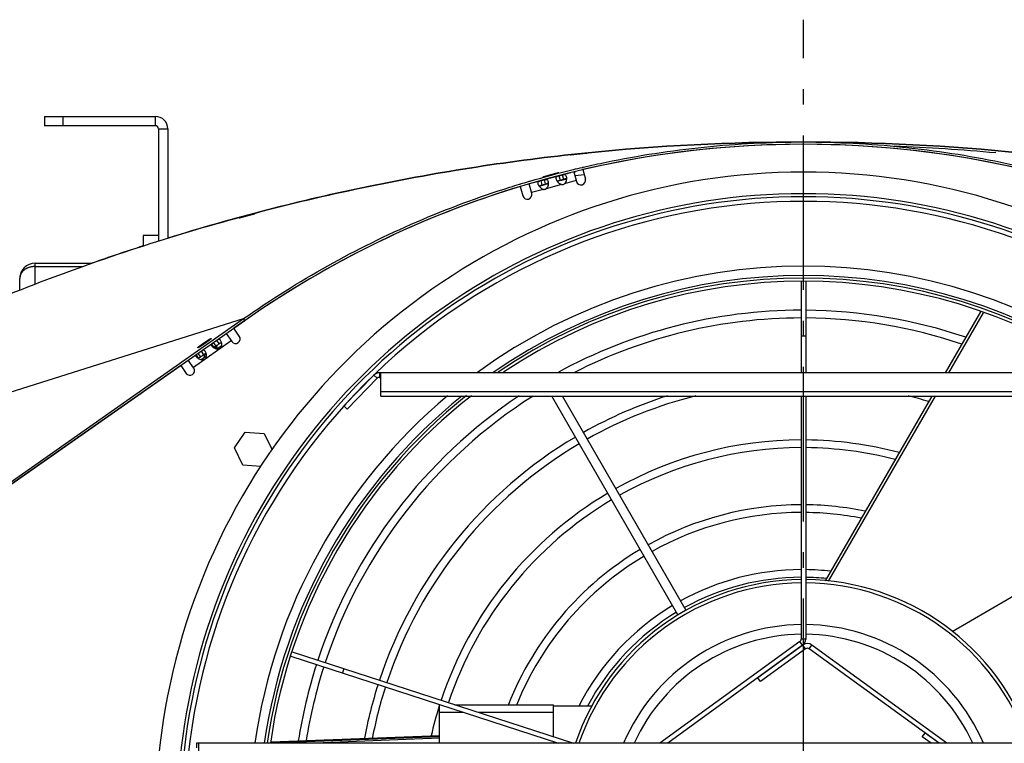
# Model space of a CAD drawing. Extents: x 8356 to 13455, y -3291 to 1379.
# Drawn here: x 8524 to 8844, y -1827 to -1592 of the extents above; entities that cross this region are included whole.
import ezdxf

# ---------------------------------------------------------------- set-up
doc = ezdxf.new("R2010")
doc.units = 0
doc.header["$LTSCALE"] = 5
doc.linetypes.add('AUSGEZOGEN', pattern=[0])
doc.linetypes.add('MLA3', pattern=[15, 10, -2, 1, -2])
doc.layers.add('SPS', color=1, linetype='MLA3')
doc.layers.add('VLB', color=7, linetype='AUSGEZOGEN')

msp = doc.modelspace()

# ---------------------------------------------------------------- linework, layer by layer
at = {"layer": 'SPS'}
msp.add_line((8778.48, -2129.9), (8778.48, -1592.43), dxfattribs=at)
at = {"layer": 'VLB'}
for p, q in [((8532.48, -1623.77), (8532.48, -1626.77)), ((8532.48, -1623.77), (8568.48, -1623.77)), ((8538.48, -1623.77), (8538.48, -1626.77)), ((8568.48, -1626.77), (8568.48, -1623.77)), ((8568.48, -1626.77), (8532.48, -1626.77)), ((8569.48, -1627.77), (8569.48, -1664.1)), ((8569.48, -1627.77), (8572.48, -1627.77)), ((8572.48, -1627.77), (8572.48, -1663.17)), ((8705.93, -1635.84), (8705.93, -1635.83)), ((8695.47, -1643.95), (8698.18, -1643.23)), ((8696.88, -1642.62), (8696.86, -1642.55)), ((8699.19, -1642.96), (8699.22, -1642.95)), ((8699.22, -1642.95), (8699.61, -1644.4)), ((8700.32, -1642.65), (8700.36, -1642.64)), ((8700.32, -1642.65), (8700.71, -1644.1)), ((8701.36, -1642.37), (8703.07, -1641.92)), ((8704.08, -1641.67), (8704.92, -1644.82)), ((8704.46, -1642.91), (8707.43, -1642.6)), ((8707, -1640.97), (8707.82, -1644.05)), ((8686.71, -1646.41), (8687.54, -1649.48)), ((8690.43, -1648.7), (8689.59, -1645.55)), ((8690.58, -1645.26), (8692.29, -1644.8)), ((8692.85, -1646.36), (8694.78, -1645.84)), ((8693.3, -1644.53), (8693.33, -1644.53)), ((8693.33, -1644.53), (8693.72, -1645.97)), ((8693.69, -1645.98), (8693.72, -1645.97)), ((8694.43, -1644.23), (8694.46, -1644.22)), ((8694.43, -1644.23), (8694.82, -1645.68)), ((8694.82, -1645.68), (8694.85, -1645.67)), ((8695.77, -1645.42), (8694.85, -1645.67)), ((8700.08, -1645.82), (8695.13, -1647.15)), ((8699.58, -1644.4), (8699.61, -1644.4)), ((8699.81, -1644.49), (8701.66, -1644)), ((8700.71, -1644.1), (8700.74, -1644.09)), ((8701.66, -1643.85), (8700.74, -1644.09)), ((8704.85, -1644.54), (8701.03, -1645.57)), ((8694.18, -1647.4), (8690.36, -1648.43)), ((8598.45, -1655.89), (8598.43, -1655.82)), ((8564.48, -1662.27), (8564.48, -1665.69)), ((8569.48, -1662.27), (8564.48, -1662.27)), ((8529.48, -1678.03), (8529.48, -1671.27)), ((8529.48, -1671.27), (8547.91, -1671.27)), ((8529.48, -1672.36), (8544.84, -1672.36)), ((8524.48, -1679.96), (8524.48, -1676.27)), ((8777.74, -1677.23), (8777.74, -1706.77)), ((8779.24, -1677.18), (8779.24, -1706.77)), ((8835.84, -1687.01), (8824.44, -1706.77)), ((8836.73, -1687.32), (8825.5, -1706.77)), ((8378.77, -1758.05), (8597.06, -1689.22)), ((8479.97, -1771.21), (8597.06, -1689.22)), ((8480.4, -1771.82), (8597.49, -1689.84)), ((8597.49, -1689.84), (8593.86, -1692.38)), ((8597.49, -1689.84), (8597.06, -1689.22)), ((8591.4, -1694.1), (8593.18, -1696.64)), ((8595.64, -1694.92), (8593.86, -1692.38)), ((8593.05, -1696.46), (8580.77, -1705.06)), ((8587.47, -1698.59), (8586.63, -1697.4)), ((8587.23, -1697.02), (8588.02, -1698.16)), ((8588.28, -1696.28), (8589.08, -1697.42)), ((8589.33, -1697.24), (8589.08, -1697.42)), ((8589.08, -1697.42), (8589.22, -1697.32)), ((8779.24, -1694.88), (8777.74, -1694.88)), ((8582.23, -1700.52), (8583.02, -1701.65)), ((8583.29, -1699.78), (8584.08, -1700.92)), ((8584.33, -1700.74), (8584.08, -1700.92)), ((8588.02, -1698.16), (8587.74, -1698.35)), ((8588.22, -1699.1), (8589.72, -1698.05)), ((8580.89, -1705.24), (8579.11, -1702.71)), ((8582.47, -1702.09), (8581.63, -1700.9)), ((8583.02, -1701.65), (8582.75, -1701.85)), ((8583.22, -1702.6), (8584.72, -1701.55)), ((8584.08, -1700.92), (8584.22, -1700.82)), ((8576.66, -1704.43), (8512.35, -1749.45)), ((8576.66, -1704.43), (8578.43, -1706.97)), ((8915.89, -1706.77), (8641.06, -1706.77)), ((8641.06, -1706.77), (8641.06, -1708.27)), ((8641.5, -1714.33), (8641.5, -1706.77)), ((8639.27, -1707.53), (8629.55, -1717.53)), ((8640.34, -1708.57), (8630.62, -1718.58)), ((8639.27, -1707.53), (8640.34, -1708.57)), ((8641.06, -1708.27), (8641.5, -1708.27)), ((8641.5, -1712.86), (8915.45, -1712.86)), ((8641.5, -1714.33), (8915.45, -1714.33)), ((8737.82, -1785.21), (8696.89, -1714.33)), ((8740.43, -1783.75), (8700.36, -1714.33)), ((8777.74, -1714.33), (8777.74, -1793)), ((8779.24, -1714.33), (8779.24, -1793)), ((8820.07, -1714.33), (8785.55, -1774.12)), ((8821.13, -1714.33), (8786.54, -1774.24)), ((8629.55, -1717.53), (8630.62, -1718.58)), ((8594.07, -1731.11), (8597.53, -1725.99)), ((8597.53, -1725.99), (8603.69, -1726.42)), ((8603.69, -1726.42), (8606.3, -1731.78)), ((8596.78, -1736.67), (8594.07, -1731.11)), ((8602.62, -1737.08), (8596.78, -1736.67)), ((8826.67, -1790.52), (8850.48, -1776.77)), ((8779.24, -1793), (8777.74, -1793)), ((8777.32, -1793.81), (8731.96, -1826.77)), ((8778.21, -1795.03), (8734.51, -1826.77)), ((8778.28, -1794.97), (8763.72, -1805.55)), ((8779.16, -1796.18), (8764.6, -1806.76)), ((8778.21, -1795.03), (8777.32, -1793.81)), ((8779.16, -1796.18), (8778.28, -1794.97)), ((8780.34, -1796.18), (8781.22, -1794.97)), ((8822.44, -1826.77), (8780.34, -1796.18)), ((8824.99, -1826.77), (8781.22, -1794.97)), ((8612.3, -1798.56), (8699.14, -1826.77)), ((8612.8, -1797.14), (8703.99, -1826.77)), ((8629.5, -1802.57), (8629.04, -1803.99)), ((8764.6, -1806.76), (8763.72, -1805.55)), ((8660.48, -1826.77), (8660.48, -1814.27)), ((8665.52, -1814.27), (8697.48, -1814.27)), ((8697.48, -1824.66), (8697.48, -1814.27)), ((8709.87, -1814.77), (8697.48, -1814.77)), ((8668.36, -1816.77), (8660.48, -1816.77)), ((8697.48, -1816.77), (8673.21, -1816.77)), ((8605.91, -1826.61), (8660.48, -1824.52)), ((8605.95, -1826.33), (8660.48, -1824.24)), ((8660.48, -1825.16), (8620.1, -1826.77)), ((8817, -1824.66), (8817.88, -1823.45)), ((8819.9, -1826.77), (8817, -1824.66)), ((8822.45, -1826.77), (8817.88, -1823.45)), ((8975.12, -1826.77), (8581.83, -1826.77)), ((8581.83, -1826.77), (8581.83, -1828.27)), ((8582.54, -1834.33), (8582.54, -1826.77)), ((8660.47, -1826.58), (8655.56, -1826.77)), ((8697.48, -1826.23), (8697.48, -1826.77))]:
    msp.add_line(p, q, dxfattribs=at)
for centre, radius, start, end in [((8568.48, -1627.77), 4, 0, 90), ((8568.48, -1627.77), 1, 0, 90), ((8778.48, -1948.31), 315.53, 55, 125), ((8778.48, -1948.31), 315.53, 76.907, 103.093), ((8778.48, -2328.9), 696.13, 84.86425, 87.57771), ((8778.48, -1851.77), 210, 310, 230), ((8778.48, -1948.31), 315.53, 106.907, 125), ((8697.5, -1644.54), 1.5, 340.9197, 353.3606), ((8700.14, -1644.18), 1.65, 267.6652, 302.3348), ((8706.37, -1644.43), 1.5, 195, 15), ((8778.48, -1851.77), 203, 310, 230), ((8688.99, -1649.09), 1.5, 195, 15), ((8694.25, -1645.75), 1.65, 267.6652, 302.3348), ((8778.48, -1851.77), 202, 310, 230), ((8778.48, -1851.77), 200.5, 330.0663, 209.9337), ((8529.48, -1676.27), 5, 90, 180), ((8778.48, -1851.77), 179.5, 53.9325, 126.0675), ((8778.48, -1851.77), 176.5, 55.2598, 124.7402), ((8778.43, -1851.6), 175.5, 55.6912, 124.3036), ((8778.43, -1851.6), 174.5, 56.1605, 123.8133), ((8777.98, -1851.77), 165.25, 90.0836, 118.6611), ((8777.98, -1851.77), 165.25, 71.2667, 89.5631), ((8777.98, -1851.77), 162.75, 90.0849, 116.939), ((8777.98, -1851.77), 162.75, 71.4422, 89.5564), ((8594.41, -1695.78), 1.5, 215, 35), ((8579.66, -1706.1), 1.5, 215, 35), ((8641.06, -1709.27), 2.5, 90, 135.8251), ((8641.06, -1709.27), 1, 90, 135.8251), ((8778.48, -1851.77), 179.5, 129.9877, 171.9913), ((8778.48, -1851.77), 176.5, 128.8474, 171.8553), ((8778.43, -1851.6), 175.5, 128.4655, 171.8575), ((8778.43, -1851.6), 174.5, 128.056, 171.8104), ((8777.98, -1851.77), 165.25, 123.687, 161.683), ((8777.98, -1851.77), 162.75, 122.3652, 161.6782), ((8777.98, -1851.77), 144.25, 107.5815, 119.4043), ((8777.98, -1851.77), 141.75, 104.0401, 119.3931), ((8777.98, -1851.77), 141.75, 73.1598, 75.9599), ((8777.98, -1851.77), 144.25, 120.5962, 161.6369), ((8777.98, -1851.77), 123.25, 90.1121, 119.302), ((8777.98, -1851.77), 123.25, 75.1869, 89.4142), ((8777.98, -1851.77), 141.75, 120.6069, 161.6302), ((8777.98, -1851.77), 120.75, 90.1145, 119.2876), ((8777.98, -1851.77), 120.75, 75.5085, 89.402), ((8777.98, -1851.77), 123.25, 120.698, 161.5747), ((8777.98, -1851.77), 120.75, 120.7124, 161.5659), ((8777.98, -1851.77), 102.25, 90.1352, 119.1588), ((8777.98, -1851.77), 102.25, 78.4088, 89.2938), ((8777.98, -1851.77), 99.75, 90.1386, 119.1378), ((8777.98, -1851.77), 99.75, 78.8875, 89.2761), ((8777.98, -1851.77), 102.25, 120.8405, 158.4734), ((8777.98, -1851.77), 99.75, 120.8615, 157.9119), ((8777.98, -1851.77), 81.25, 90.1701, 118.9422), ((8777.98, -1851.77), 81.25, 83.4177, 89.1112), ((8778.48, -1851.77), 78, 90.5449, 161.2978), ((8777.98, -1851.77), 78.75, 90.1755, 118.9086), ((8777.98, -1851.77), 78.75, 84.202, 89.083), ((8778.48, -1851.77), 78, 18.7022, 89.4419), ((8778.48, -1851.77), 76.94, 90.5524, 161.028), ((8778.48, -1851.77), 76.94, 18.972, 89.4342), ((8777.98, -1851.77), 81.25, 121.0586, 152.8907), ((8777.98, -1851.77), 78.75, 121.0922, 151.9685), ((8778.48, -1851.77), 63.45, 90.6699, 156.789), ((8778.48, -1851.77), 63.45, 23.211, 89.3138), ((8778.48, -1851.77), 60.3, 90.7084, 155.4957), ((8776.74, -1793), 1, 306, 0), ((8776.74, -1793), 2.5, 306, 0), ((8778.48, -1851.77), 60.3, 24.5055, 89.275), ((8779.75, -1796.99), 2.5, 54, 126), ((8779.75, -1796.99), 1, 54, 126), ((8777.98, -1851.77), 165.25, 162.2032, 171.0212), ((8777.98, -1851.77), 162.75, 162.2064, 170.8465), ((8777.98, -1851.77), 144.25, 162.2328, 169.3657), ((8777.98, -1851.77), 141.75, 162.2368, 169.1341), ((8777.98, -1851.77), 123.25, 162.4709, 167.1403), ((8777.98, -1851.77), 120.75, 166.7348, 166.8176)]:
    msp.add_arc(centre, radius, start, end, dxfattribs=at)
for points, knots in [([(8378.77, -1758.05), (8398.13, -1744.49), (8438.27, -1719.33), (8501.98, -1687.91), (8568.56, -1663.13), (8637.31, -1645.24), (8707.53, -1634.43), (8778.48, -1630.82), (8849.43, -1634.43), (8919.64, -1645.24), (8988.39, -1663.13), (9054.97, -1687.91), (9118.68, -1719.33), (9158.82, -1744.49), (9178.19, -1758.05)], [0, 0, 0, 0, 70.918698, 141.837468, 212.756276, 283.675101, 354.593932, 425.512764, 496.431596, 567.350427, 638.269252, 709.18806, 780.106829, 851.025528, 851.025528, 851.025528, 851.025528]), ([(8984.48, -1663.17), (8963.08, -1656.54), (8918.41, -1645.05), (8849.43, -1634.43), (8778.48, -1630.82), (8707.53, -1634.43), (8638.54, -1645.05), (8593.88, -1656.54), (8572.48, -1663.17)], [0, 0, 0, 0, 67.1998, 138.118631, 209.037463, 279.956295, 350.875126, 418.074927, 418.074927, 418.074927, 418.074927]), ([(8707.19, -1640.16), (8709.63, -1639.6), (8722.55, -1636.77), (8746.28, -1633.12), (8778.48, -1631.48), (8810.68, -1633.12), (8834.52, -1636.79), (8847.57, -1639.65), (8850.12, -1640.24)], [0, 0, 0, 0, 7.499555, 39.686779, 71.874004, 104.061228, 136.248452, 144.120571, 144.120571, 144.120571, 144.120571]), ([(8703, -1636.15), (8703, -1636.15), (8703, -1636.15), (8703, -1636.15), (8703, -1636.15), (8703, -1636.15), (8703, -1636.15), (8703.01, -1636.15), (8703.01, -1636.15), (8703.01, -1636.15), (8703.02, -1636.15), (8703.03, -1636.15), (8703.04, -1636.15), (8703.06, -1636.14), (8703.09, -1636.14), (8703.12, -1636.14), (8703.15, -1636.13), (8703.19, -1636.13), (8703.23, -1636.12), (8703.28, -1636.12), (8703.33, -1636.11), (8703.38, -1636.11), (8703.44, -1636.1), (8703.5, -1636.09), (8703.57, -1636.09), (8703.63, -1636.08), (8703.7, -1636.07), (8703.78, -1636.06), (8703.86, -1636.05), (8703.94, -1636.04), (8704.02, -1636.04), (8704.11, -1636.03), (8704.19, -1636.02), (8704.29, -1636.01), (8704.38, -1636), (8704.47, -1635.99), (8704.57, -1635.98), (8704.67, -1635.96), (8704.77, -1635.95), (8704.87, -1635.94), (8704.97, -1635.93), (8705.08, -1635.92), (8705.18, -1635.91), (8705.27, -1635.9), (8705.32, -1635.89), (8705.34, -1635.89)], [0, 0, 0, 0, 0.000449, 0.00108, 0.001983, 0.004607, 0.006327, 0.00832, 0.010586, 0.013123, 0.019014, 0.025991, 0.043191, 0.064695, 0.090468, 0.120464, 0.154628, 0.192914, 0.235258, 0.281589, 0.331826, 0.385887, 0.443682, 0.505116, 0.570086, 0.638476, 0.710172, 0.785072, 0.863057, 0.944023, 1.027821, 1.114298, 1.203278, 1.294659, 1.388319, 1.484065, 1.581711, 1.681081, 1.782078, 1.884508, 1.988208, 2.092972, 2.198672, 2.305167, 2.357161, 2.357161, 2.357161, 2.357161]), ([(8705.34, -1635.89), (8705.36, -1635.89), (8705.41, -1635.88), (8705.5, -1635.88), (8705.61, -1635.86), (8705.72, -1635.85), (8705.82, -1635.84), (8705.89, -1635.83), (8705.93, -1635.83)], [0, 0, 0, 0, 0.0535925, 0.1610469, 0.2686535, 0.3763305, 0.4835864, 0.590037, 0.590037, 0.590037, 0.590037]), ([(8705.93, -1635.84), (8705.91, -1635.84), (8705.86, -1635.85), (8705.77, -1635.86), (8705.66, -1635.87), (8705.55, -1635.88), (8705.45, -1635.89), (8705.38, -1635.9), (8705.34, -1635.9)], [0, 0, 0, 0, 0.0535412, 0.1608916, 0.2683902, 0.3759822, 0.4831605, 0.5895309, 0.5895309, 0.5895309, 0.5895309]), ([(8705.93, -1635.83), (8705.96, -1635.83), (8706.03, -1635.82), (8706.14, -1635.81), (8706.24, -1635.8), (8706.35, -1635.79), (8706.45, -1635.78), (8706.55, -1635.77), (8706.64, -1635.76), (8706.74, -1635.75), (8706.83, -1635.74), (8706.93, -1635.73), (8707.02, -1635.72), (8707.11, -1635.71), (8707.19, -1635.7), (8707.28, -1635.69), (8707.36, -1635.68), (8707.43, -1635.67), (8707.51, -1635.67), (8707.58, -1635.66), (8707.65, -1635.65), (8707.72, -1635.65), (8707.78, -1635.64), (8707.84, -1635.63), (8707.89, -1635.63), (8707.95, -1635.62), (8707.99, -1635.62), (8708.04, -1635.61), (8708.08, -1635.61), (8708.12, -1635.61), (8708.15, -1635.6), (8708.18, -1635.6), (8708.21, -1635.6), (8708.23, -1635.6), (8708.24, -1635.6), (8708.25, -1635.59), (8708.25, -1635.59), (8708.26, -1635.59), (8708.27, -1635.59), (8708.27, -1635.59), (8708.27, -1635.59), (8708.27, -1635.59), (8708.27, -1635.59), (8708.27, -1635.59), (8708.27, -1635.59), (8708.27, -1635.59), (8708.27, -1635.59)], [0, 0, 0, 0, 0.106554, 0.211951, 0.316135, 0.419065, 0.520775, 0.620839, 0.719231, 0.816102, 0.911201, 1.004429, 1.095428, 1.184068, 1.270292, 1.353992, 1.435062, 1.513373, 1.588803, 1.661256, 1.730632, 1.796885, 1.859902, 1.919586, 1.975838, 2.028614, 2.077695, 2.123093, 2.164654, 2.202372, 2.236109, 2.26585, 2.291486, 2.312995, 2.322173, 2.330295, 2.337359, 2.343356, 2.348278, 2.352121, 2.353638, 2.354885, 2.35586, 2.356565, 2.357163, 2.357166, 2.357166, 2.357166, 2.357166]), ([(8694.02, -1643.35), (8694.02, -1643.35), (8694.02, -1643.35), (8694.02, -1643.35), (8694.02, -1643.35), (8694.02, -1643.35), (8694.03, -1643.35), (8694.03, -1643.34), (8694.04, -1643.34), (8694.04, -1643.34), (8694.05, -1643.34), (8694.06, -1643.33), (8694.08, -1643.33), (8694.11, -1643.32), (8694.13, -1643.31), (8694.17, -1643.3), (8694.2, -1643.29), (8694.25, -1643.27), (8694.29, -1643.26), (8694.34, -1643.25), (8694.39, -1643.23), (8694.45, -1643.21), (8694.51, -1643.2), (8694.57, -1643.18), (8694.63, -1643.16), (8694.7, -1643.14), (8694.78, -1643.12), (8694.85, -1643.1), (8694.93, -1643.08), (8695.01, -1643.05), (8695.09, -1643.03), (8695.18, -1643.01), (8695.27, -1642.98), (8695.36, -1642.96), (8695.45, -1642.93), (8695.54, -1642.91), (8695.64, -1642.88), (8695.74, -1642.85), (8695.84, -1642.83), (8695.94, -1642.8), (8696.04, -1642.77), (8696.14, -1642.75), (8696.24, -1642.72), (8696.35, -1642.69), (8696.45, -1642.66), (8696.55, -1642.64), (8696.66, -1642.61), (8696.76, -1642.58), (8696.83, -1642.56), (8696.86, -1642.55)], [0, 0, 0, 0, 0.000086, 0.001073, 0.002976, 0.005916, 0.009921, 0.014999, 0.021156, 0.02839, 0.036699, 0.046083, 0.068055, 0.094277, 0.124705, 0.159278, 0.197955, 0.240675, 0.287365, 0.337945, 0.392327, 0.450421, 0.512145, 0.577402, 0.646093, 0.718093, 0.793279, 0.871505, 0.952694, 1.036714, 1.123401, 1.212574, 1.30412, 1.397927, 1.493806, 1.591576, 1.691063, 1.79217, 1.894698, 1.99847, 2.10328, 2.209063, 2.315718, 2.42296, 2.53053, 2.638133, 2.745614, 2.852103, 2.956903, 2.956903, 2.956903, 2.956903]), ([(8699.15, -1641.99), (8699.15, -1641.99), (8699.15, -1641.99), (8699.15, -1641.99), (8699.15, -1642), (8699.15, -1642), (8699.15, -1642), (8699.14, -1642), (8699.14, -1642), (8699.13, -1642), (8699.13, -1642.01), (8699.12, -1642.01), (8699.11, -1642.01), (8699.09, -1642.02), (8699.06, -1642.03), (8699.03, -1642.03), (8699, -1642.04), (8698.96, -1642.06), (8698.92, -1642.07), (8698.88, -1642.08), (8698.83, -1642.09), (8698.77, -1642.11), (8698.72, -1642.12), (8698.66, -1642.14), (8698.6, -1642.16), (8698.53, -1642.18), (8698.46, -1642.19), (8698.39, -1642.21), (8698.31, -1642.23), (8698.23, -1642.26), (8698.15, -1642.28), (8698.07, -1642.3), (8697.98, -1642.32), (8697.9, -1642.35), (8697.8, -1642.37), (8697.71, -1642.4), (8697.62, -1642.42), (8697.52, -1642.45), (8697.42, -1642.47), (8697.33, -1642.5), (8697.23, -1642.53), (8697.12, -1642.55), (8697.02, -1642.58), (8696.92, -1642.61), (8696.82, -1642.63), (8696.71, -1642.66), (8696.61, -1642.69), (8696.51, -1642.72), (8696.4, -1642.74), (8696.34, -1642.76), (8696.3, -1642.77)], [0, 0, 0, 0, 0.000157, 0.000572, 0.001198, 0.003196, 0.006243, 0.010358, 0.015547, 0.021812, 0.029152, 0.037566, 0.04705, 0.06922, 0.095627, 0.126224, 0.16095, 0.199766, 0.242611, 0.289413, 0.34009, 0.394555, 0.452722, 0.514505, 0.579806, 0.648522, 0.720526, 0.795702, 0.873906, 0.955064, 1.03904, 1.125672, 1.214779, 1.306257, 1.399991, 1.495786, 1.593457, 1.692827, 1.7938, 1.896184, 1.999815, 2.104493, 2.210112, 2.316537, 2.423501, 2.530779, 2.638082, 2.745372, 2.851654, 2.956285, 2.956285, 2.956285, 2.956285]), ([(8696.86, -1642.55), (8696.9, -1642.55), (8696.97, -1642.53), (8697.07, -1642.5), (8697.17, -1642.48), (8697.26, -1642.45), (8697.36, -1642.43), (8697.45, -1642.4), (8697.55, -1642.38), (8697.64, -1642.35), (8697.73, -1642.33), (8697.82, -1642.31), (8697.9, -1642.29), (8697.99, -1642.27), (8698.07, -1642.25), (8698.15, -1642.23), (8698.22, -1642.21), (8698.3, -1642.19), (8698.37, -1642.17), (8698.44, -1642.15), (8698.51, -1642.14), (8698.57, -1642.12), (8698.63, -1642.11), (8698.69, -1642.09), (8698.74, -1642.08), (8698.79, -1642.07), (8698.84, -1642.06), (8698.89, -1642.05), (8698.93, -1642.04), (8698.97, -1642.03), (8699.01, -1642.02), (8699.04, -1642.01), (8699.07, -1642.01), (8699.09, -1642), (8699.11, -1642), (8699.12, -1642), (8699.13, -1642), (8699.13, -1642), (8699.14, -1641.99), (8699.14, -1641.99), (8699.15, -1641.99), (8699.15, -1641.99), (8699.15, -1641.99), (8699.15, -1641.99), (8699.15, -1641.99), (8699.15, -1641.99), (8699.15, -1641.99), (8699.15, -1641.99)], [0, 0, 0, 0, 0.105896, 0.210016, 0.312485, 0.413441, 0.513083, 0.610695, 0.706437, 0.800929, 0.893755, 0.984848, 1.073641, 1.160043, 1.244126, 1.325779, 1.404942, 1.481536, 1.555483, 1.626725, 1.695163, 1.760796, 1.823424, 1.882935, 1.939167, 1.992392, 2.042527, 2.089423, 2.132933, 2.173054, 2.209348, 2.241961, 2.270631, 2.295451, 2.316181, 2.325033, 2.33285, 2.339597, 2.345282, 2.34992, 2.353507, 2.354904, 2.356038, 2.356916, 2.357548, 2.357967, 2.358131, 2.358131, 2.358131, 2.358131]), ([(8698.35, -1643.65), (8698.36, -1643.53), (8698.42, -1643.34), (8698.56, -1643.21), (8698.61, -1643.18)], [0, 0, 0, 0, 0.3747821, 0.553281, 0.553281, 0.553281, 0.553281]), ([(8698.61, -1643.18), (8698.67, -1643.14), (8698.85, -1643.05), (8699.05, -1642.99), (8699.19, -1642.96)], [0, 0, 0, 0, 0.1948225, 0.621509, 0.621509, 0.621509, 0.621509]), ([(8699.5, -1642.87), (8699.59, -1642.85), (8699.78, -1642.8), (8699.96, -1642.75), (8700.05, -1642.73)], [0, 0, 0, 0, 0.2854281, 0.5700655, 0.5700655, 0.5700655, 0.5700655]), ([(8700.36, -1642.64), (8700.51, -1642.6), (8700.79, -1642.52), (8701.27, -1642.57), (8701.5, -1642.91), (8701.57, -1643.12), (8701.59, -1643.2)], [0, 0, 0, 0, 0.475178, 0.88107, 1.345206, 1.574831, 1.574831, 1.574831, 1.574831]), ([(8704.14, -1641.89), (8704.15, -1641.88), (8704.2, -1641.86), (8704.27, -1641.81), (8704.35, -1641.75), (8704.42, -1641.69), (8704.49, -1641.63), (8704.54, -1641.58), (8704.56, -1641.56), (8704.57, -1641.55)], [0, 0, 0, 0, 0.0495126, 0.153314, 0.253159, 0.3491959, 0.4411908, 0.529068, 0.548983, 0.548983, 0.548983, 0.548983]), ([(8597.06, -1689.22), (8605.85, -1683.07), (8624.07, -1671.65), (8652.98, -1657.39), (8674.16, -1649.51), (8685.45, -1646.01), (8686.49, -1645.69)], [0, 0, 0, 0, 32.187091, 64.374254, 96.561454, 99.833992, 99.833992, 99.833992, 99.833992]), ([(8692.46, -1645.23), (8692.47, -1645.11), (8692.53, -1644.91), (8692.67, -1644.79), (8692.72, -1644.76)], [0, 0, 0, 0, 0.3747821, 0.553281, 0.553281, 0.553281, 0.553281]), ([(8692.84, -1646.36), (8692.84, -1646.35), (8692.72, -1646.16), (8692.62, -1645.96), (8692.55, -1645.76)], [0, 0, 0, 0, 0.0472745, 0.6689604, 0.6689604, 0.6689604, 0.6689604]), ([(8692.72, -1644.76), (8692.77, -1644.72), (8692.96, -1644.63), (8693.16, -1644.57), (8693.3, -1644.53)], [0, 0, 0, 0, 0.1948225, 0.621509, 0.621509, 0.621509, 0.621509]), ([(8692.84, -1646.36), (8692.88, -1646.32), (8693, -1646.21), (8693.16, -1646.14), (8693.28, -1646.11)], [0, 0, 0, 0, 0.1499581, 0.5055345, 0.5055345, 0.5055345, 0.5055345]), ([(8693.61, -1644.45), (8693.7, -1644.43), (8693.88, -1644.38), (8694.07, -1644.33), (8694.16, -1644.3)], [0, 0, 0, 0, 0.2854281, 0.5700655, 0.5700655, 0.5700655, 0.5700655]), ([(8693.72, -1645.97), (8693.9, -1645.93), (8694.27, -1645.83), (8694.64, -1645.73), (8694.82, -1645.68)], [0, 0, 0, 0, 0.571647, 1.140132, 1.140132, 1.140132, 1.140132]), ([(8694.46, -1644.22), (8694.62, -1644.18), (8694.9, -1644.1), (8695.38, -1644.15), (8695.6, -1644.49), (8695.68, -1644.7), (8695.7, -1644.78)], [0, 0, 0, 0, 0.475178, 0.88107, 1.345206, 1.574831, 1.574831, 1.574831, 1.574831]), ([(8694.85, -1645.67), (8695.01, -1645.63), (8695.3, -1645.56), (8695.62, -1645.52), (8695.76, -1645.57), (8695.77, -1645.58)], [0, 0, 0, 0, 0.5023604, 0.8887465, 0.9350848, 0.9350848, 0.9350848, 0.9350848]), ([(8695.77, -1645.58), (8695.77, -1645.72), (8695.72, -1646.09), (8695.62, -1646.44), (8695.51, -1646.65)], [0, 0, 0, 0, 0.413368, 1.104994, 1.104994, 1.104994, 1.104994]), ([(8698.74, -1644.78), (8698.73, -1644.77), (8698.61, -1644.58), (8698.51, -1644.38), (8698.44, -1644.18)], [0, 0, 0, 0, 0.0472745, 0.6689604, 0.6689604, 0.6689604, 0.6689604]), ([(8698.74, -1644.78), (8698.77, -1644.74), (8698.9, -1644.63), (8699.06, -1644.57), (8699.17, -1644.53)], [0, 0, 0, 0, 0.1499581, 0.5055345, 0.5055345, 0.5055345, 0.5055345]), ([(8700.08, -1645.82), (8699.9, -1645.79), (8699.54, -1645.63), (8699.24, -1645.39), (8699.1, -1645.24)], [0, 0, 0, 0, 0.548788, 1.147349, 1.147349, 1.147349, 1.147349]), ([(8699.61, -1644.4), (8699.8, -1644.35), (8700.16, -1644.25), (8700.53, -1644.15), (8700.71, -1644.1)], [0, 0, 0, 0, 0.571647, 1.140132, 1.140132, 1.140132, 1.140132]), ([(8700.74, -1644.09), (8700.91, -1644.05), (8701.19, -1643.98), (8701.51, -1643.94), (8701.65, -1643.99), (8701.66, -1644)], [0, 0, 0, 0, 0.5023604, 0.8887465, 0.9350848, 0.9350848, 0.9350848, 0.9350848]), ([(8701.66, -1644), (8701.66, -1644.14), (8701.62, -1644.51), (8701.51, -1644.87), (8701.4, -1645.07)], [0, 0, 0, 0, 0.413368, 1.104994, 1.104994, 1.104994, 1.104994]), ([(8694.18, -1647.4), (8694, -1647.37), (8693.64, -1647.21), (8693.35, -1646.97), (8693.21, -1646.82)], [0, 0, 0, 0, 0.548788, 1.147349, 1.147349, 1.147349, 1.147349]), ([(8595.6, -1656.63), (8595.6, -1656.63), (8595.6, -1656.63), (8595.6, -1656.63), (8595.6, -1656.63), (8595.6, -1656.63), (8595.6, -1656.62), (8595.61, -1656.62), (8595.61, -1656.62), (8595.62, -1656.62), (8595.63, -1656.61), (8595.64, -1656.61), (8595.66, -1656.6), (8595.68, -1656.6), (8595.71, -1656.59), (8595.75, -1656.58), (8595.78, -1656.56), (8595.82, -1656.55), (8595.87, -1656.54), (8595.92, -1656.52), (8595.97, -1656.51), (8596.02, -1656.49), (8596.08, -1656.47), (8596.15, -1656.46), (8596.21, -1656.44), (8596.28, -1656.42), (8596.35, -1656.4), (8596.43, -1656.37), (8596.51, -1656.35), (8596.59, -1656.33), (8596.67, -1656.31), (8596.76, -1656.28), (8596.84, -1656.26), (8596.93, -1656.23), (8597.03, -1656.21), (8597.12, -1656.18), (8597.22, -1656.15), (8597.31, -1656.13), (8597.41, -1656.1), (8597.51, -1656.07), (8597.61, -1656.04), (8597.71, -1656.02), (8597.82, -1655.99), (8597.92, -1655.96), (8598.02, -1655.93), (8598.13, -1655.91), (8598.23, -1655.88), (8598.33, -1655.85), (8598.4, -1655.83), (8598.43, -1655.82)], [0, 0, 0, 0, 0.000088, 0.001077, 0.002982, 0.005921, 0.009924, 0.014999, 0.02115, 0.028377, 0.036679, 0.046053, 0.068002, 0.094193, 0.124585, 0.159114, 0.197741, 0.240406, 0.287036, 0.33755, 0.391861, 0.44988, 0.511525, 0.576698, 0.645303, 0.717213, 0.792305, 0.870433, 0.95152, 1.035434, 1.122013, 1.211074, 1.302506, 1.396197, 1.491957, 1.589606, 1.688968, 1.789946, 1.892342, 1.995983, 2.100664, 2.20631, 2.312814, 2.419893, 2.527294, 2.634721, 2.742048, 2.848359, 2.952961, 2.952961, 2.952961, 2.952961]), ([(8600.72, -1655.25), (8600.72, -1655.25), (8600.72, -1655.25), (8600.72, -1655.25), (8600.72, -1655.25), (8600.72, -1655.25), (8600.71, -1655.25), (8600.71, -1655.25), (8600.7, -1655.25), (8600.7, -1655.26), (8600.69, -1655.26), (8600.68, -1655.26), (8600.67, -1655.27), (8600.65, -1655.27), (8600.63, -1655.28), (8600.6, -1655.29), (8600.57, -1655.3), (8600.53, -1655.31), (8600.49, -1655.32), (8600.44, -1655.34), (8600.39, -1655.35), (8600.34, -1655.37), (8600.29, -1655.38), (8600.23, -1655.4), (8600.16, -1655.42), (8600.1, -1655.43), (8600.03, -1655.45), (8599.96, -1655.47), (8599.88, -1655.5), (8599.8, -1655.52), (8599.72, -1655.54), (8599.64, -1655.56), (8599.55, -1655.59), (8599.47, -1655.61), (8599.38, -1655.64), (8599.28, -1655.66), (8599.19, -1655.69), (8599.09, -1655.71), (8599, -1655.74), (8598.9, -1655.77), (8598.8, -1655.79), (8598.7, -1655.82), (8598.6, -1655.85), (8598.49, -1655.88), (8598.39, -1655.91), (8598.29, -1655.93), (8598.18, -1655.96), (8598.08, -1655.99), (8597.98, -1656.02), (8597.91, -1656.04), (8597.88, -1656.04)], [0, 0, 0, 0, 0.000117, 0.000528, 0.001133, 0.003071, 0.00605, 0.010094, 0.015212, 0.021406, 0.028676, 0.03702, 0.046434, 0.068461, 0.094724, 0.125182, 0.159771, 0.198453, 0.241167, 0.287841, 0.338394, 0.392738, 0.450786, 0.512455, 0.577646, 0.646261, 0.718172, 0.79326, 0.871379, 0.952454, 1.036351, 1.122908, 1.211943, 1.303349, 1.397012, 1.49274, 1.59035, 1.689665, 1.79059, 1.892928, 1.996513, 2.101141, 2.206722, 2.313129, 2.42009, 2.527366, 2.634664, 2.741912, 2.848138, 2.952671, 2.952671, 2.952671, 2.952671]), ([(8598.43, -1655.82), (8598.47, -1655.81), (8598.54, -1655.8), (8598.64, -1655.77), (8598.74, -1655.74), (8598.83, -1655.72), (8598.93, -1655.69), (8599.02, -1655.67), (8599.12, -1655.64), (8599.21, -1655.62), (8599.3, -1655.59), (8599.38, -1655.57), (8599.47, -1655.55), (8599.55, -1655.53), (8599.64, -1655.51), (8599.71, -1655.49), (8599.79, -1655.47), (8599.86, -1655.45), (8599.94, -1655.43), (8600, -1655.41), (8600.07, -1655.4), (8600.13, -1655.38), (8600.19, -1655.36), (8600.25, -1655.35), (8600.31, -1655.34), (8600.36, -1655.32), (8600.41, -1655.31), (8600.45, -1655.3), (8600.5, -1655.29), (8600.53, -1655.28), (8600.57, -1655.27), (8600.6, -1655.27), (8600.63, -1655.26), (8600.65, -1655.26), (8600.67, -1655.25), (8600.68, -1655.25), (8600.69, -1655.25), (8600.7, -1655.25), (8600.7, -1655.25), (8600.71, -1655.25), (8600.71, -1655.25), (8600.71, -1655.25), (8600.72, -1655.25), (8600.72, -1655.25), (8600.72, -1655.25), (8600.72, -1655.25), (8600.72, -1655.25), (8600.72, -1655.25)], [0, 0, 0, 0, 0.105842, 0.209866, 0.312205, 0.413007, 0.512492, 0.609909, 0.705432, 0.799736, 0.892384, 0.983322, 1.071937, 1.158139, 1.242023, 1.32347, 1.402421, 1.478799, 1.552555, 1.623622, 1.691906, 1.757399, 1.8199, 1.879303, 1.935451, 1.988622, 2.038724, 2.085624, 2.129149, 2.169322, 2.205669, 2.238361, 2.266995, 2.291805, 2.312693, 2.321639, 2.329532, 2.336331, 2.342064, 2.346764, 2.350425, 2.351862, 2.353038, 2.353959, 2.354636, 2.3551, 2.355331, 2.355331, 2.355331, 2.355331]), ([(8529.48, -1672.36), (8529.37, -1672.36), (8529.15, -1672.36), (8528.82, -1672.39), (8528.5, -1672.43), (8528.18, -1672.49), (8527.87, -1672.56), (8527.56, -1672.65), (8527.27, -1672.76), (8526.98, -1672.88), (8526.7, -1673.01), (8526.43, -1673.16), (8526.18, -1673.32), (8525.94, -1673.5), (8525.72, -1673.69), (8525.51, -1673.88), (8525.32, -1674.09), (8525.14, -1674.31), (8524.99, -1674.54), (8524.85, -1674.77), (8524.74, -1675.01), (8524.64, -1675.26), (8524.57, -1675.51), (8524.52, -1675.76), (8524.48, -1676.02), (8524.48, -1676.19), (8524.48, -1676.27)], [0, 0, 0, 0, 0.327123, 0.653706, 0.979213, 1.303126, 1.624942, 1.944186, 2.260418, 2.573235, 2.882282, 3.187254, 3.487909, 3.784065, 4.075614, 4.362523, 4.644837, 4.922686, 5.196282, 5.465925, 5.731993, 5.994946, 6.255312, 6.51368, 6.770689, 7.027009, 7.027009, 7.027009, 7.027009]), ([(8582.22, -1698.68), (8582.22, -1698.68), (8582.21, -1698.67), (8582.21, -1698.67), (8582.22, -1698.65), (8582.22, -1698.64), (8582.23, -1698.62), (8582.25, -1698.61), (8582.27, -1698.58), (8582.29, -1698.56), (8582.31, -1698.53), (8582.34, -1698.51), (8582.37, -1698.48), (8582.41, -1698.44), (8582.45, -1698.41), (8582.49, -1698.37), (8582.53, -1698.33), (8582.58, -1698.29), (8582.63, -1698.25), (8582.68, -1698.21), (8582.74, -1698.16), (8582.8, -1698.11), (8582.86, -1698.06), (8582.92, -1698.01), (8582.99, -1697.96), (8583.06, -1697.91), (8583.13, -1697.85), (8583.21, -1697.79), (8583.28, -1697.74), (8583.36, -1697.68), (8583.44, -1697.62), (8583.52, -1697.56), (8583.6, -1697.5), (8583.68, -1697.44), (8583.77, -1697.38), (8583.85, -1697.32), (8583.94, -1697.25), (8584.03, -1697.19), (8584.11, -1697.13), (8584.2, -1697.07), (8584.29, -1697.01), (8584.38, -1696.94), (8584.47, -1696.88), (8584.53, -1696.84), (8584.56, -1696.82)], [0, 0, 0, 0, 0.004363, 0.013162, 0.024931, 0.04035, 0.0597, 0.083104, 0.110609, 0.14222, 0.177919, 0.217671, 0.261427, 0.309127, 0.360701, 0.416071, 0.475151, 0.537849, 0.604064, 0.673689, 0.746613, 0.822716, 0.901874, 0.983958, 1.068832, 1.156358, 1.24639, 1.338782, 1.43338, 1.530029, 1.628567, 1.728834, 1.830662, 1.933884, 2.038328, 2.143822, 2.250191, 2.357258, 2.464847, 2.572779, 2.680876, 2.788958, 2.896846, 3.004362, 3.004362, 3.004362, 3.004362]), ([(8584.22, -1697.5), (8584.19, -1697.52), (8584.13, -1697.56), (8584.04, -1697.62), (8583.95, -1697.68), (8583.87, -1697.73), (8583.78, -1697.79), (8583.7, -1697.85), (8583.61, -1697.9), (8583.53, -1697.96), (8583.45, -1698.01), (8583.37, -1698.06), (8583.29, -1698.11), (8583.22, -1698.16), (8583.15, -1698.2), (8583.07, -1698.25), (8583, -1698.29), (8582.94, -1698.33), (8582.87, -1698.37), (8582.81, -1698.41), (8582.75, -1698.44), (8582.69, -1698.47), (8582.64, -1698.51), (8582.59, -1698.53), (8582.54, -1698.56), (8582.5, -1698.58), (8582.45, -1698.6), (8582.41, -1698.62), (8582.38, -1698.64), (8582.35, -1698.65), (8582.32, -1698.67), (8582.29, -1698.67), (8582.27, -1698.68), (8582.25, -1698.69), (8582.24, -1698.69), (8582.23, -1698.69), (8582.22, -1698.68), (8582.22, -1698.68), (8582.22, -1698.68)], [0, 0, 0, 0, 0.106965, 0.213203, 0.318537, 0.422793, 0.525799, 0.627383, 0.727379, 0.825619, 0.921943, 1.016191, 1.108208, 1.197841, 1.284943, 1.369371, 1.450985, 1.529652, 1.605244, 1.677636, 1.746712, 1.812359, 1.874472, 1.932952, 1.987707, 2.038653, 2.085713, 2.128818, 2.167911, 2.202944, 2.233884, 2.260717, 2.283454, 2.302151, 2.316947, 2.328167, 2.3366, 2.339714, 2.339714, 2.339714, 2.339714]), ([(8586.56, -1695.64), (8586.56, -1695.64), (8586.56, -1695.64), (8586.56, -1695.65), (8586.56, -1695.66), (8586.55, -1695.68), (8586.54, -1695.69), (8586.52, -1695.71), (8586.51, -1695.73), (8586.49, -1695.76), (8586.46, -1695.78), (8586.43, -1695.81), (8586.4, -1695.84), (8586.37, -1695.87), (8586.33, -1695.91), (8586.29, -1695.95), (8586.24, -1695.98), (8586.19, -1696.03), (8586.14, -1696.07), (8586.09, -1696.11), (8586.03, -1696.16), (8585.97, -1696.21), (8585.91, -1696.26), (8585.85, -1696.31), (8585.78, -1696.36), (8585.71, -1696.41), (8585.64, -1696.47), (8585.57, -1696.52), (8585.49, -1696.58), (8585.42, -1696.64), (8585.34, -1696.7), (8585.26, -1696.76), (8585.17, -1696.82), (8585.09, -1696.88), (8585.01, -1696.94), (8584.92, -1697), (8584.83, -1697.06), (8584.75, -1697.13), (8584.66, -1697.19), (8584.57, -1697.25), (8584.48, -1697.31), (8584.39, -1697.37), (8584.31, -1697.44), (8584.25, -1697.48), (8584.22, -1697.5)], [0, 0, 0, 0, 0.004363, 0.013162, 0.024931, 0.04035, 0.0597, 0.083104, 0.110609, 0.14222, 0.177919, 0.217671, 0.261427, 0.309127, 0.360701, 0.416071, 0.475151, 0.537849, 0.604064, 0.673689, 0.746613, 0.822716, 0.901874, 0.983958, 1.068832, 1.156358, 1.24639, 1.338782, 1.43338, 1.530029, 1.628567, 1.728834, 1.830662, 1.933884, 2.038328, 2.143822, 2.250191, 2.357258, 2.464847, 2.572779, 2.680876, 2.788958, 2.896846, 3.004362, 3.004362, 3.004362, 3.004362]), ([(8584.56, -1696.82), (8584.58, -1696.8), (8584.64, -1696.76), (8584.73, -1696.7), (8584.82, -1696.64), (8584.9, -1696.58), (8584.99, -1696.53), (8585.08, -1696.47), (8585.16, -1696.42), (8585.24, -1696.36), (8585.32, -1696.31), (8585.4, -1696.26), (8585.48, -1696.21), (8585.55, -1696.16), (8585.63, -1696.11), (8585.7, -1696.07), (8585.77, -1696.03), (8585.84, -1695.99), (8585.9, -1695.95), (8585.96, -1695.91), (8586.02, -1695.88), (8586.08, -1695.84), (8586.13, -1695.81), (8586.18, -1695.78), (8586.23, -1695.76), (8586.28, -1695.73), (8586.32, -1695.71), (8586.36, -1695.69), (8586.39, -1695.68), (8586.43, -1695.66), (8586.46, -1695.65), (8586.48, -1695.64), (8586.5, -1695.64), (8586.52, -1695.63), (8586.54, -1695.63), (8586.55, -1695.63), (8586.55, -1695.64), (8586.56, -1695.64), (8586.56, -1695.64)], [0, 0, 0, 0, 0.106965, 0.213203, 0.318537, 0.422793, 0.525799, 0.627383, 0.727379, 0.825619, 0.921943, 1.016191, 1.108208, 1.197841, 1.284943, 1.369371, 1.450985, 1.529652, 1.605244, 1.677636, 1.746712, 1.812359, 1.874472, 1.932952, 1.987707, 2.038653, 2.085713, 2.128818, 2.167911, 2.202944, 2.233884, 2.260717, 2.283454, 2.302151, 2.316947, 2.328167, 2.3366, 2.339714, 2.339714, 2.339714, 2.339714]), ([(8588.97, -1695.85), (8589.11, -1695.87), (8589.29, -1696), (8589.42, -1696.15), (8589.46, -1696.21)], [0, 0, 0, 0, 0.4047549, 0.6206149, 0.6206149, 0.6206149, 0.6206149]), ([(8589.22, -1697.32), (8589.3, -1697.26), (8589.49, -1697.13), (8589.69, -1697.02), (8589.81, -1697.01)], [0, 0, 0, 0, 0.3221312, 0.670443, 0.670443, 0.670443, 0.670443]), ([(8589.46, -1696.21), (8589.54, -1696.32), (8589.68, -1696.58), (8589.77, -1696.86), (8589.81, -1697.01)], [0, 0, 0, 0, 0.4057091, 0.8749869, 0.8749869, 0.8749869, 0.8749869]), ([(8589.88, -1697.33), (8589.91, -1697.53), (8589.93, -1697.82), (8589.87, -1698.1), (8589.85, -1698.19)], [0, 0, 0, 0, 0.5840575, 0.8584216, 0.8584216, 0.8584216, 0.8584216]), ([(8583.98, -1699.35), (8584.11, -1699.36), (8584.29, -1699.49), (8584.43, -1699.65), (8584.47, -1699.71)], [0, 0, 0, 0, 0.4047549, 0.6206149, 0.6206149, 0.6206149, 0.6206149]), ([(8584.22, -1700.82), (8584.31, -1700.76), (8584.49, -1700.63), (8584.7, -1700.52), (8584.81, -1700.51)], [0, 0, 0, 0, 0.3221312, 0.670443, 0.670443, 0.670443, 0.670443]), ([(8584.47, -1699.71), (8584.55, -1699.82), (8584.68, -1700.08), (8584.78, -1700.36), (8584.82, -1700.51)], [0, 0, 0, 0, 0.4057091, 0.8749869, 0.8749869, 0.8749869, 0.8749869]), ([(8588.33, -1699.13), (8588.08, -1699.09), (8587.76, -1698.95), (8587.47, -1698.76), (8587.39, -1698.71)], [0, 0, 0, 0, 0.754166, 1.03085, 1.03085, 1.03085, 1.03085]), ([(8587.61, -1698.46), (8587.64, -1698.43), (8587.72, -1698.37), (8587.81, -1698.3), (8587.86, -1698.27)], [0, 0, 0, 0, 0.1166168, 0.3158308, 0.3158308, 0.3158308, 0.3158308]), ([(8587.79, -1698.93), (8587.9, -1698.83), (8588.09, -1698.69), (8588.3, -1698.59), (8588.37, -1698.54)], [0, 0, 0, 0, 0.4642499, 0.6974244, 0.6974244, 0.6974244, 0.6974244]), ([(8588.43, -1698.4), (8588.42, -1698.39), (8588.28, -1698.3), (8588.14, -1698.5), (8588.02, -1698.57)], [0, 0, 0, 0, 0.0466472, 0.4660141, 0.4660141, 0.4660141, 0.4660141]), ([(8589.57, -1698.9), (8589.43, -1699.04), (8588.98, -1699.16), (8588.55, -1699.17), (8588.33, -1699.13)], [0, 0, 0, 0, 0.610901, 1.292546, 1.292546, 1.292546, 1.292546]), ([(8589.85, -1698.19), (8589.83, -1698.27), (8589.75, -1698.51), (8589.69, -1698.78), (8589.57, -1698.9)], [0, 0, 0, 0, 0.2647951, 0.7627807, 0.7627807, 0.7627807, 0.7627807]), ([(8583.33, -1702.63), (8583.08, -1702.59), (8582.76, -1702.45), (8582.47, -1702.26), (8582.39, -1702.21)], [0, 0, 0, 0, 0.754166, 1.03085, 1.03085, 1.03085, 1.03085]), ([(8582.61, -1701.95), (8582.64, -1701.93), (8582.72, -1701.86), (8582.81, -1701.8), (8582.86, -1701.76)], [0, 0, 0, 0, 0.1166168, 0.3158308, 0.3158308, 0.3158308, 0.3158308]), ([(8584.58, -1702.4), (8584.43, -1702.54), (8583.98, -1702.66), (8583.55, -1702.67), (8583.33, -1702.63)], [0, 0, 0, 0, 0.610901, 1.292546, 1.292546, 1.292546, 1.292546]), ([(8584.15, -1701.37), (8584.16, -1701.38), (8584.27, -1701.44), (8584.39, -1701.32), (8584.47, -1701.26)], [0, 0, 0, 0, 0.0466472, 0.3582893, 0.3582893, 0.3582893, 0.3582893]), ([(8584.85, -1701.69), (8584.83, -1701.77), (8584.76, -1702.01), (8584.69, -1702.28), (8584.58, -1702.4)], [0, 0, 0, 0, 0.2647952, 0.7627807, 0.7627807, 0.7627807, 0.7627807]), ([(8584.89, -1700.83), (8584.92, -1701.03), (8584.94, -1701.32), (8584.87, -1701.6), (8584.85, -1701.69)], [0, 0, 0, 0, 0.5840575, 0.8584216, 0.8584216, 0.8584216, 0.8584216])]:
    msp.add_open_spline(points, degree=3, knots=knots, dxfattribs=at)
for points in [[(8705.34, -1635.89), (8705.34, -1635.89), (8705.34, -1635.89), (8705.34, -1635.89)], [(8705.93, -1635.84), (8705.93, -1635.84), (8705.93, -1635.84), (8705.93, -1635.84)], [(8689.82, -1644.7), (8694.48, -1643.34), (8699.18, -1642.09), (8703.9, -1640.94)], [(8699.22, -1642.95), (8699.32, -1642.92), (8699.41, -1642.9), (8699.5, -1642.87)], [(8700.05, -1642.73), (8700.14, -1642.7), (8700.23, -1642.68), (8700.32, -1642.65)], [(8701.59, -1643.2), (8701.64, -1643.36), (8701.65, -1643.53), (8701.66, -1643.69)], [(8701.95, -1642.19), (8701.97, -1642.2), (8701.98, -1642.2), (8702, -1642.2)], [(8703.9, -1640.94), (8703.9, -1640.94), (8703.91, -1640.94), (8703.91, -1640.94)], [(8703.91, -1640.94), (8704.88, -1640.7), (8705.85, -1640.47), (8706.83, -1640.24)], [(8706.83, -1640.24), (8706.95, -1640.22), (8707.07, -1640.19), (8707.19, -1640.16)], [(8686.49, -1645.69), (8686.61, -1645.66), (8686.72, -1645.62), (8686.83, -1645.59)], [(8686.83, -1645.59), (8687.68, -1645.33), (8688.53, -1645.08), (8689.38, -1644.83)], [(8689.38, -1644.83), (8689.52, -1644.79), (8689.67, -1644.75), (8689.82, -1644.7)], [(8692.48, -1645.49), (8692.46, -1645.4), (8692.45, -1645.32), (8692.46, -1645.23)], [(8692.51, -1645.63), (8692.5, -1645.59), (8692.49, -1645.54), (8692.48, -1645.49)], [(8692.55, -1645.76), (8692.54, -1645.72), (8692.52, -1645.68), (8692.51, -1645.63)], [(8693.21, -1646.82), (8693.07, -1646.68), (8692.95, -1646.53), (8692.84, -1646.36)], [(8693.28, -1646.11), (8693.34, -1646.08), (8693.41, -1646.06), (8693.48, -1646.04)], [(8693.33, -1644.53), (8693.42, -1644.5), (8693.52, -1644.48), (8693.61, -1644.45)], [(8693.48, -1646.04), (8693.55, -1646.02), (8693.62, -1646), (8693.69, -1645.98)], [(8694.16, -1644.3), (8694.25, -1644.28), (8694.34, -1644.25), (8694.43, -1644.23)], [(8695.7, -1644.78), (8695.74, -1644.94), (8695.76, -1645.11), (8695.77, -1645.27)], [(8695.77, -1645.27), (8695.78, -1645.38), (8695.78, -1645.48), (8695.77, -1645.58)], [(8698.37, -1643.91), (8698.35, -1643.82), (8698.35, -1643.74), (8698.35, -1643.65)], [(8698.4, -1644.05), (8698.39, -1644.01), (8698.38, -1643.96), (8698.37, -1643.91)], [(8698.44, -1644.18), (8698.43, -1644.14), (8698.41, -1644.1), (8698.4, -1644.05)], [(8699.1, -1645.24), (8698.96, -1645.1), (8698.84, -1644.95), (8698.74, -1644.78)], [(8699.17, -1644.53), (8699.24, -1644.5), (8699.31, -1644.48), (8699.37, -1644.46)], [(8699.37, -1644.46), (8699.44, -1644.44), (8699.51, -1644.42), (8699.58, -1644.4)], [(8701.4, -1645.07), (8701.31, -1645.26), (8701.18, -1645.43), (8701.03, -1645.57)], [(8701.66, -1643.69), (8701.67, -1643.8), (8701.67, -1643.9), (8701.66, -1644)], [(8695.51, -1646.65), (8695.42, -1646.84), (8695.29, -1647.01), (8695.13, -1647.15)], [(8564.48, -1665.69), (8558.93, -1667.48), (8553.41, -1669.34), (8547.9, -1671.27)], [(8586.58, -1697.62), (8586.58, -1697.56), (8586.59, -1697.5), (8586.61, -1697.45)], [(8588.82, -1697.61), (8588.9, -1697.54), (8588.99, -1697.48), (8589.08, -1697.42)], [(8588.9, -1695.85), (8588.92, -1695.84), (8588.95, -1695.85), (8588.97, -1695.85)], [(8589.81, -1697.01), (8589.83, -1697.06), (8589.84, -1697.12), (8589.85, -1697.17)], [(8589.85, -1697.17), (8589.86, -1697.22), (8589.87, -1697.28), (8589.88, -1697.33)], [(8583.9, -1699.34), (8583.93, -1699.34), (8583.95, -1699.34), (8583.98, -1699.35)], [(8584.88, -1700.76), (8584.77, -1700.85), (8584.67, -1700.95), (8584.55, -1701.02)], [(8584.82, -1700.51), (8584.83, -1700.56), (8584.84, -1700.61), (8584.86, -1700.67)], [(8584.86, -1700.67), (8584.87, -1700.72), (8584.88, -1700.78), (8584.89, -1700.83)], [(8586.62, -1697.87), (8586.6, -1697.79), (8586.58, -1697.7), (8586.58, -1697.62)], [(8586.75, -1698.11), (8586.7, -1698.04), (8586.65, -1697.95), (8586.62, -1697.87)], [(8587.01, -1698.4), (8586.92, -1698.31), (8586.83, -1698.22), (8586.75, -1698.11)], [(8587.39, -1698.71), (8587.26, -1698.62), (8587.13, -1698.51), (8587.01, -1698.4)], [(8587.47, -1698.59), (8587.51, -1698.54), (8587.56, -1698.5), (8587.61, -1698.46)], [(8588.02, -1698.57), (8587.88, -1698.66), (8587.73, -1698.75), (8587.59, -1698.84)], [(8587.86, -1698.27), (8587.91, -1698.23), (8587.97, -1698.19), (8588.02, -1698.16)], [(8588.02, -1698.16), (8588.11, -1698.1), (8588.2, -1698.04), (8588.29, -1697.98)], [(8588.29, -1697.98), (8588.38, -1697.92), (8588.46, -1697.85), (8588.55, -1697.79)], [(8588.37, -1698.54), (8588.41, -1698.52), (8588.48, -1698.44), (8588.44, -1698.4)], [(8588.44, -1698.4), (8588.44, -1698.4), (8588.44, -1698.4), (8588.43, -1698.4)], [(8588.55, -1697.79), (8588.64, -1697.73), (8588.73, -1697.67), (8588.82, -1697.61)], [(8581.58, -1701.12), (8581.58, -1701.06), (8581.59, -1701), (8581.61, -1700.95)], [(8581.63, -1701.36), (8581.6, -1701.29), (8581.58, -1701.2), (8581.58, -1701.12)], [(8581.76, -1701.61), (8581.7, -1701.53), (8581.66, -1701.45), (8581.63, -1701.36)], [(8582.01, -1701.9), (8581.92, -1701.81), (8581.83, -1701.72), (8581.76, -1701.61)], [(8582.39, -1702.21), (8582.26, -1702.12), (8582.13, -1702.01), (8582.01, -1701.9)], [(8582.47, -1702.09), (8582.51, -1702.04), (8582.56, -1702), (8582.61, -1701.95)], [(8582.86, -1701.76), (8582.92, -1701.73), (8582.97, -1701.69), (8583.02, -1701.65)], [(8583.02, -1701.65), (8583.11, -1701.6), (8583.2, -1701.54), (8583.29, -1701.47)], [(8583.29, -1701.47), (8583.38, -1701.41), (8583.47, -1701.35), (8583.56, -1701.29)], [(8583.56, -1701.29), (8583.64, -1701.23), (8583.73, -1701.17), (8583.82, -1701.1)], [(8583.82, -1701.1), (8583.91, -1701.04), (8583.99, -1700.98), (8584.08, -1700.92)], [(8584.42, -1701.1), (8584.31, -1701.16), (8584.05, -1701.27), (8584.14, -1701.36)], [(8584.14, -1701.36), (8584.14, -1701.36), (8584.15, -1701.36), (8584.15, -1701.37)], [(8584.55, -1701.02), (8584.51, -1701.05), (8584.46, -1701.08), (8584.42, -1701.1)], [(8584.47, -1701.26), (8584.5, -1701.23), (8584.53, -1701.21), (8584.56, -1701.19)]]:
    msp.add_open_spline(points, degree=3, dxfattribs=at)

doc.saveas('drawing.dxf')
